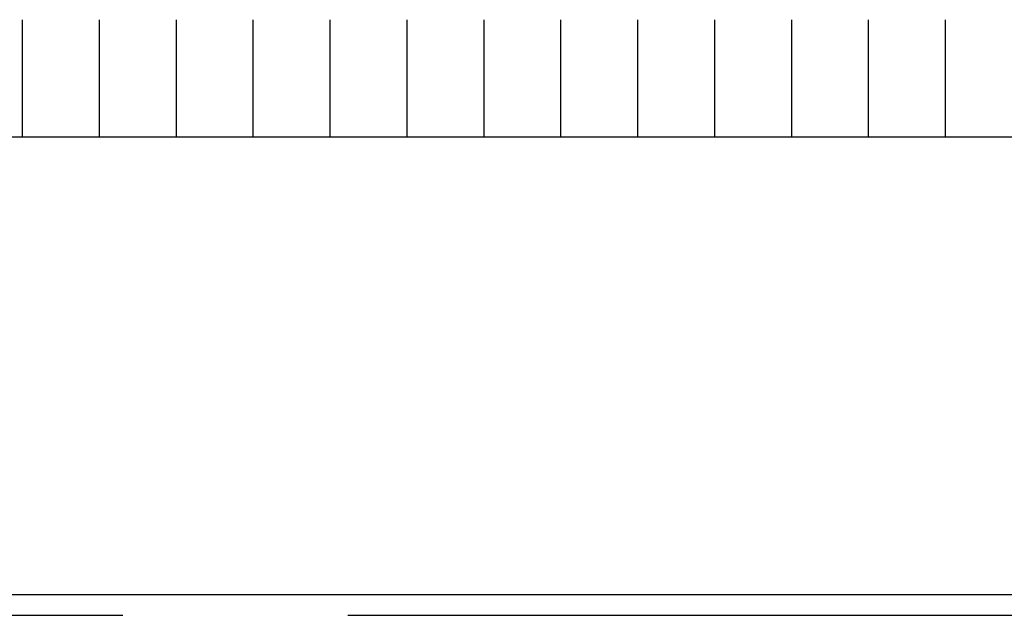
# Model space of a CAD drawing. Units: metres. Extents: x 779.6 to 789.7, y 792.2 to 799.7.
# Drawn here: x 787.1 to 787.3, y 794.2 to 794.3 of the extents above; entities that cross this region are included whole.
import ezdxf

# ---------------------------------------------------------------- set-up
doc = ezdxf.new("R2010")
doc.units = ezdxf.units.M
doc.linetypes.add('DASHED2', pattern=[0.375, 0.25, -0.125])
doc.linetypes.add('STRECK', pattern=[13, 8, -5])
for name, color, linetype in [('N01', 1, 'Continuous'), ('N15', 3, 'STRECK'), ('N19', 1, 'Continuous'), ('N20', 4, 'Continuous')]:
    doc.layers.add(name, color=color, linetype=linetype)

msp = doc.modelspace()

# ---------------------------------------------------------------- linework, layer by layer
at = {"layer": 'N01'}
for p, q in [((786.61698, 794.31603), (787.49293, 794.31603)), ((786.61698, 794.31603), (787.49293, 794.31603)), ((787.14694, 794.19166), (787.40041, 794.19166))]:
    msp.add_line(p, q, dxfattribs=at)
at = {"layer": 'N15', "flags": 128}
msp.add_lwpolyline([(786.64748, 794.21235), (786.64991, 794.21235, -0.749626), (786.70524, 794.21852), (786.72598, 794.2147), (786.72598, 794.19703), (787.49293, 794.19703)], format="xyb", dxfattribs=at)
at = {"layer": 'N19', "linetype": 'DASHED2', "ltscale": 0.025}
msp.add_line((786.18846, 794.19166), (787.14694, 794.19166), dxfattribs=at)
at = {"layer": 'N20'}
for p, q in [((787.06234, 794.31603), (787.06234, 794.34649)), ((787.08234, 794.31603), (787.08234, 794.34649)), ((787.10234, 794.31603), (787.10234, 794.34649)), ((787.12234, 794.31603), (787.12234, 794.34649)), ((787.14234, 794.31603), (787.14234, 794.34649)), ((787.16234, 794.31603), (787.16234, 794.34649)), ((787.18234, 794.31603), (787.18234, 794.34649)), ((787.20234, 794.31603), (787.20234, 794.34649)), ((787.22234, 794.31603), (787.22234, 794.34649)), ((787.24234, 794.31603), (787.24234, 794.34649)), ((787.26234, 794.31603), (787.26234, 794.34649)), ((787.28234, 794.31603), (787.28234, 794.34649)), ((787.30234, 794.31603), (787.30234, 794.34649))]:
    msp.add_line(p, q, dxfattribs=at)

doc.saveas('drawing.dxf')
